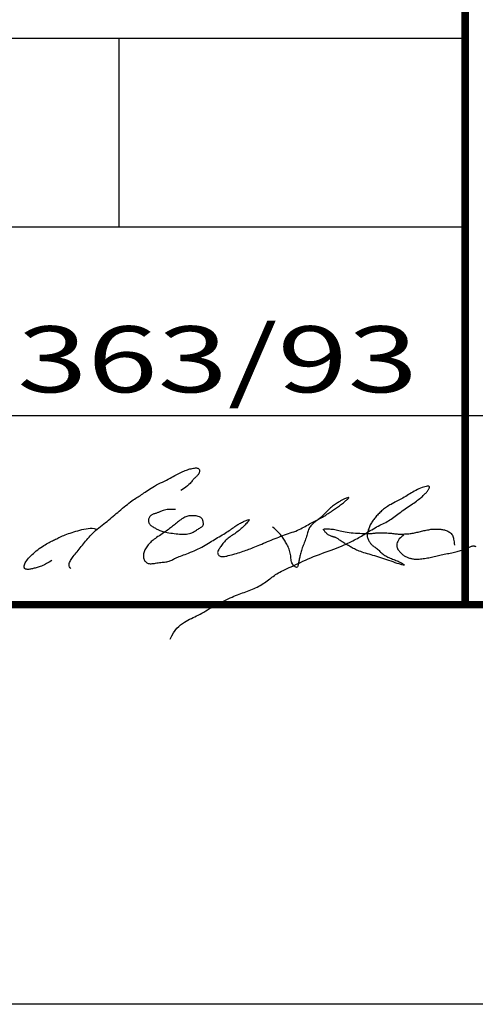
# Model space of a CAD drawing. Units: metres. Extents: x 604.1 to 623.4, y 81.4 to 116.9.
# Drawn here: x 607.6 to 607.8, y 81.4 to 81.7 of the extents above; entities that cross this region are included whole.
import ezdxf
from ezdxf.enums import TextEntityAlignment as Align

# ---------------------------------------------------------------- set-up
doc = ezdxf.new("R2010")
doc.units = ezdxf.units.M
doc.header["$MEASUREMENT"] = 0
for name, color, linetype in [('N13', 30, 'CONTINUOUS'), ('ST032', 1, 'CONTINUOUS'), ('ST033', 30, 'CONTINUOUS'), ('ST034', 3, 'CONTINUOUS'), ('ST035', 1, 'CONTINUOUS')]:
    doc.layers.add(name, color=color, linetype=linetype)
doc.styles.add('ISO', font='iso.shx')
doc.styles.add('ROMAN0', font='SIMPLEX')

# ---------------------------------------------------------------- blocks, each defined once
blk = doc.blocks.new('EB2')
at = {"layer": 'ST032'}
for p, q in [((-37.778, 11.333), (-68, 11.333)), ((-44.711, 11.333), (-44.711, 7.556)), ((-37.778, 7.556), (-68, 7.556)), ((0, 3.778), (-68, 3.778))]:
    blk.add_line(p, q, dxfattribs=at)
at = {"layer": 'ST032', "const_width": 0.15, "flags": 128}
blk.add_lwpolyline([(-37.778, 24.555), (-37.778, 0)], dxfattribs=at)
at = {"layer": 'ST033', "const_width": 0.15, "flags": 128}
blk.add_lwpolyline([(-68, 0), (-68, 24.555), (0, 24.555), (0, 0)], close=True, dxfattribs=at)
at = {"layer": 'ST033'}
for tag, p, style in [('UNDERRUBRIK_1', (-36.205, 11.025), 'ROMAN0'), ('RITNINGSTYP', (-36.247, 7.83), 'ROMAN0'), ('UNDERRUBRIK_2', (-36.29, 4.635), 'ROMAN0'), ('REVIDERING', (-2.833, 0.472), 'ISO')]:
    blk.add_attdef(tag, p, '', height=1.322, dxfattribs=dict(at, style=style))
at = {"layer": 'ST033', "style": 'ISO'}
for tag, width, p, p2 in [('HANDLÄGGARE', 1.447407, (-67.055, 8.028), (-52.155, 8.028)), ('DWG-FIL', 1.451613, (-67.055, 4.25), (-58.555, 4.25)), ('RITAD/KONSTRUERAD', 0.524691, (-56.666, 4.25), (-48.639, 4.25)), ('GATUBOLAGETS_DIARIENUMMER', 0.35865, (-46.75, 4.25), (-38.722, 4.25)), ('DATUM_GODKÄND', 0.675974, (-67.055, 0.472), (-58.628, 0.472)), ('BESTÄLLARENS_OBJEKTSNUMMER', 0.494071, (-30.222, 0.472), (-18.417, 0.472)), ('SKALA', 1.06383, (-36.833, 0.472), (-32.111, 0.472)), ('RITNINGSNUMMER', 0.984252, (-16.528, 0.472), (-4.722, 0.472))]:
    blk.add_attdef(tag, text='', height=1.322, dxfattribs=dict(at, width=width)).set_placement(p, p2, align=Align.FIT)
at = {"layer": 'ST034', "style": 'ROMAN0', "width": 1.747189}
blk.add_attdef('PROJEKTNAMN', text='', height=1.889, dxfattribs=at).set_placement((-36.278, 14.437), (-1.705, 14.437), align=Align.FIT)
blk = doc.blocks.new('RA')
at = {"layer": 'ST034'}
for points in [[(22.327, 0.722), (22.311, 0.737), (22.3, 0.754), (22.293, 0.77), (22.29, 0.788), (22.29, 0.806), (22.294, 0.824), (22.3, 0.843), (22.308, 0.862), (22.319, 0.882), (22.33, 0.902), (22.344, 0.923), (22.358, 0.944), (22.374, 0.966), (22.391, 0.988), (22.41, 1.011), (22.429, 1.035), (22.448, 1.059), (22.469, 1.085), (22.49, 1.11), (22.512, 1.137), (22.533, 1.163), (22.555, 1.19), (22.577, 1.217), (22.6, 1.244), (22.621, 1.27), (22.644, 1.297), (22.666, 1.323), (22.689, 1.349), (22.713, 1.375), (22.738, 1.401), (22.764, 1.428), (22.792, 1.454), (22.821, 1.481), (22.852, 1.507), (22.884, 1.534), (22.917, 1.561), (22.95, 1.588), (22.984, 1.614), (23.017, 1.641), (23.049, 1.667), (23.081, 1.693), (23.112, 1.718), (23.142, 1.744), (23.173, 1.769), (23.203, 1.795), (23.233, 1.821), (23.264, 1.847), (23.295, 1.873), (23.327, 1.9), (23.359, 1.928), (23.392, 1.955), (23.425, 1.981), (23.457, 2.007), (23.488, 2.032), (23.518, 2.055), (23.547, 2.076), (23.574, 2.095), (23.6, 2.112), (23.624, 2.128), (23.648, 2.143), (23.671, 2.157), (23.694, 2.172), (23.717, 2.186), (23.74, 2.202), (23.764, 2.218), (23.788, 2.236), (23.814, 2.254), (23.841, 2.273), (23.87, 2.293), (23.9, 2.313), (23.933, 2.333), (23.967, 2.354), (24.003, 2.374), (24.042, 2.395), (24.081, 2.415), (24.121, 2.435), (24.161, 2.454), (24.201, 2.474), (24.24, 2.493), (24.277, 2.512), (24.312, 2.53), (24.345, 2.548), (24.376, 2.565), (24.406, 2.582), (24.435, 2.598), (24.462, 2.613), (24.489, 2.627), (24.515, 2.64), (24.541, 2.652), (24.566, 2.664), (24.59, 2.674), (24.615, 2.684), (24.639, 2.692), (24.663, 2.7), (24.687, 2.708), (24.71, 2.715), (24.734, 2.721), (24.757, 2.726), (24.78, 2.731), (24.801, 2.734), (24.821, 2.735), (24.839, 2.736), (24.856, 2.734), (24.869, 2.73), (24.88, 2.723), (24.889, 2.715), (24.895, 2.706), (24.899, 2.695), (24.901, 2.683), (24.901, 2.671), (24.9, 2.659), (24.898, 2.647), (24.895, 2.636), (24.89, 2.626), (24.885, 2.617), (24.879, 2.608), (24.872, 2.598), (24.864, 2.59), (24.856, 2.581), (24.846, 2.571), (24.836, 2.562), (24.825, 2.552), (24.813, 2.541), (24.802, 2.53), (24.79, 2.517), (24.777, 2.505), (24.765, 2.491), (24.753, 2.476), (24.741, 2.46), (24.728, 2.443), (24.712, 2.424), (24.691, 2.402), (24.664, 2.378), (24.628, 2.35), (24.584, 2.319), (24.527, 2.284)], [(24.316, -0.694), (24.346, -0.625), (24.378, -0.566), (24.413, -0.515), (24.449, -0.472), (24.486, -0.435), (24.524, -0.403), (24.561, -0.376), (24.598, -0.353), (24.634, -0.331), (24.67, -0.312), (24.704, -0.294), (24.738, -0.277), (24.772, -0.26), (24.806, -0.243), (24.841, -0.226), (24.876, -0.208), (24.912, -0.189), (24.949, -0.169), (24.987, -0.148), (25.026, -0.126), (25.065, -0.103), (25.105, -0.08), (25.146, -0.057), (25.187, -0.033), (25.228, -0.01), (25.27, 0.012), (25.312, 0.035), (25.354, 0.056), (25.395, 0.077), (25.436, 0.097), (25.476, 0.116), (25.515, 0.134), (25.553, 0.151), (25.589, 0.166), (25.625, 0.181), (25.66, 0.195), (25.694, 0.208), (25.728, 0.221), (25.761, 0.233), (25.795, 0.245), (25.828, 0.257), (25.862, 0.269), (25.895, 0.281), (25.928, 0.294), (25.961, 0.307), (25.994, 0.321), (26.026, 0.336), (26.057, 0.351), (26.088, 0.367), (26.118, 0.384), (26.148, 0.402), (26.177, 0.421), (26.204, 0.439), (26.231, 0.458), (26.257, 0.477), (26.283, 0.495), (26.307, 0.513), (26.33, 0.531), (26.353, 0.549), (26.377, 0.566), (26.401, 0.583), (26.426, 0.6), (26.453, 0.617), (26.481, 0.634), (26.512, 0.651), (26.545, 0.668), (26.58, 0.685), (26.618, 0.703), (26.657, 0.721), (26.698, 0.74), (26.74, 0.759), (26.784, 0.779), (26.829, 0.8), (26.876, 0.822), (26.924, 0.845), (26.974, 0.867), (27.025, 0.89), (27.078, 0.914), (27.132, 0.937), (27.188, 0.96), (27.245, 0.982), (27.304, 1.005), (27.362, 1.027), (27.421, 1.048), (27.48, 1.07), (27.537, 1.091), (27.592, 1.111), (27.645, 1.131), (27.695, 1.151), (27.743, 1.171), (27.788, 1.19), (27.83, 1.209), (27.87, 1.227), (27.908, 1.245), (27.943, 1.262), (27.976, 1.279), (28.007, 1.295), (28.036, 1.31), (28.064, 1.326), (28.091, 1.341), (28.117, 1.357), (28.144, 1.372), (28.171, 1.389), (28.199, 1.406), (28.228, 1.424), (28.258, 1.442), (28.289, 1.461), (28.32, 1.481), (28.352, 1.5), (28.384, 1.519), (28.417, 1.537), (28.449, 1.554), (28.48, 1.571), (28.512, 1.587), (28.542, 1.602), (28.572, 1.616), (28.602, 1.631), (28.631, 1.646), (28.66, 1.662), (28.688, 1.678), (28.715, 1.695), (28.742, 1.713), (28.768, 1.732), (28.795, 1.751), (28.821, 1.771), (28.848, 1.791), (28.875, 1.812), (28.903, 1.833), (28.932, 1.853), (28.961, 1.874), (28.991, 1.895), (29.021, 1.915), (29.051, 1.936), (29.081, 1.956), (29.11, 1.976), (29.139, 1.995), (29.167, 2.015), (29.194, 2.033), (29.22, 2.052), (29.245, 2.07), (29.269, 2.088), (29.291, 2.105), (29.312, 2.121), (29.332, 2.137), (29.35, 2.152), (29.367, 2.167), (29.383, 2.181), (29.397, 2.195), (29.411, 2.209), (29.423, 2.222), (29.435, 2.234), (29.445, 2.247), (29.456, 2.259), (29.465, 2.271), (29.474, 2.283), (29.482, 2.295), (29.489, 2.306), (29.494, 2.316), (29.499, 2.326), (29.503, 2.336), (29.506, 2.344), (29.507, 2.352), (29.506, 2.359), (29.503, 2.364), (29.497, 2.368), (29.488, 2.371), (29.476, 2.371), (29.46, 2.369), (29.439, 2.365), (29.416, 2.359), (29.389, 2.351), (29.36, 2.341), (29.33, 2.329), (29.298, 2.316), (29.266, 2.302), (29.235, 2.287), (29.204, 2.271), (29.174, 2.254), (29.145, 2.237), (29.116, 2.219), (29.088, 2.202), (29.06, 2.184), (29.032, 2.167), (29.004, 2.151), (28.977, 2.134), (28.949, 2.119), (28.922, 2.104), (28.895, 2.089), (28.868, 2.075), (28.841, 2.061), (28.815, 2.048), (28.789, 2.034), (28.764, 2.021), (28.739, 2.007), (28.715, 1.994), (28.692, 1.981), (28.669, 1.967), (28.647, 1.953), (28.626, 1.938), (28.606, 1.923), (28.586, 1.908), (28.567, 1.892), (28.549, 1.876), (28.531, 1.859), (28.514, 1.842), (28.497, 1.825), (28.481, 1.808), (28.466, 1.791), (28.45, 1.774), (28.435, 1.757), (28.421, 1.74), (28.407, 1.723), (28.393, 1.705), (28.38, 1.688), (28.367, 1.67), (28.355, 1.652), (28.344, 1.634), (28.333, 1.615), (28.323, 1.596), (28.314, 1.576), (28.305, 1.557), (28.297, 1.537), (28.29, 1.517), (28.283, 1.497), (28.277, 1.477), (28.271, 1.457), (28.267, 1.437), (28.264, 1.417), (28.262, 1.397), (28.262, 1.378), (28.263, 1.36), (28.266, 1.341), (28.271, 1.324), (28.277, 1.307), (28.285, 1.291), (28.293, 1.276), (28.302, 1.262), (28.31, 1.25), (28.317, 1.239), (28.324, 1.23), (28.329, 1.222), (28.334, 1.216), (28.338, 1.211), (28.341, 1.207), (28.345, 1.203), (28.351, 1.198), (28.357, 1.193), (28.366, 1.187), (28.376, 1.179), (28.389, 1.169), (28.403, 1.159), (28.419, 1.147), (28.435, 1.135), (28.452, 1.122), (28.469, 1.108), (28.485, 1.094), (28.5, 1.08), (28.515, 1.066), (28.53, 1.052), (28.545, 1.038), (28.561, 1.024), (28.577, 1.011), (28.594, 0.998), (28.612, 0.985), (28.631, 0.974), (28.652, 0.963), (28.674, 0.952), (28.697, 0.942), (28.72, 0.932), (28.744, 0.922), (28.767, 0.913), (28.791, 0.904), (28.814, 0.895), (28.836, 0.885), (28.858, 0.876), (28.878, 0.867), (28.898, 0.858), (28.917, 0.849), (28.935, 0.84), (28.952, 0.831), (28.967, 0.822), (28.981, 0.813), (28.991, 0.805), (28.998, 0.798), (29.001, 0.793), (28.999, 0.79), (28.992, 0.789), (28.978, 0.791), (28.957, 0.796), (28.931, 0.804), (28.899, 0.814), (28.863, 0.826), (28.824, 0.839), (28.783, 0.854), (28.74, 0.868), (28.697, 0.883), (28.655, 0.897), (28.614, 0.911), (28.573, 0.925), (28.532, 0.938), (28.492, 0.951), (28.453, 0.963), (28.414, 0.975), (28.376, 0.986), (28.338, 0.997), (28.301, 1.008), (28.264, 1.019), (28.229, 1.029), (28.194, 1.039), (28.161, 1.049), (28.13, 1.06), (28.101, 1.07), (28.074, 1.081), (28.049, 1.092), (28.025, 1.103), (28.003, 1.114), (27.982, 1.125), (27.962, 1.137), (27.942, 1.148), (27.923, 1.159), (27.904, 1.17), (27.885, 1.181), (27.866, 1.191), (27.848, 1.202), (27.829, 1.213), (27.811, 1.224), (27.793, 1.235), (27.775, 1.247), (27.757, 1.259), (27.74, 1.27), (27.723, 1.282), (27.707, 1.293), (27.691, 1.304), (27.677, 1.314), (27.664, 1.323), (27.651, 1.33), (27.64, 1.336), (27.631, 1.341), (27.622, 1.344), (27.613, 1.347), (27.604, 1.35), (27.595, 1.352), (27.586, 1.354), (27.575, 1.357), (27.564, 1.361), (27.551, 1.365), (27.538, 1.37), (27.524, 1.376), (27.509, 1.383), (27.495, 1.391), (27.481, 1.399), (27.467, 1.409), (27.454, 1.419), (27.442, 1.43), (27.43, 1.442), (27.42, 1.453), (27.41, 1.464), (27.402, 1.475), (27.396, 1.484), (27.391, 1.493), (27.388, 1.499), (27.387, 1.504), (27.388, 1.508), (27.391, 1.511), (27.396, 1.513), (27.404, 1.515), (27.415, 1.515), (27.428, 1.516), (27.444, 1.516), (27.463, 1.516), (27.484, 1.515), (27.507, 1.514), (27.531, 1.513), (27.557, 1.511), (27.583, 1.507), (27.61, 1.503), (27.637, 1.498), (27.665, 1.492), (27.693, 1.486), (27.722, 1.479), (27.753, 1.471), (27.785, 1.464), (27.82, 1.457), (27.857, 1.451), (27.897, 1.445), (27.939, 1.44), (27.982, 1.436), (28.026, 1.432), (28.07, 1.429), (28.112, 1.427), (28.153, 1.425), (28.191, 1.423), (28.227, 1.423), (28.259, 1.423), (28.288, 1.423), (28.315, 1.424), (28.338, 1.425), (28.36, 1.426), (28.378, 1.427), (28.395, 1.429), (28.409, 1.431), (28.422, 1.433), (28.434, 1.435), (28.446, 1.436), (28.459, 1.438), (28.474, 1.439), (28.491, 1.44), (28.512, 1.44), (28.536, 1.44), (28.563, 1.439), (28.593, 1.438), (28.624, 1.436), (28.655, 1.435), (28.686, 1.432), (28.716, 1.43), (28.744, 1.428), (28.77, 1.425), (28.792, 1.423), (28.813, 1.42), (28.831, 1.418), (28.848, 1.416), (28.864, 1.414), (28.878, 1.412), (28.892, 1.411), (28.906, 1.41), (28.919, 1.41), (28.933, 1.41), (28.947, 1.41), (28.962, 1.411), (28.977, 1.411), (28.994, 1.412), (29.011, 1.414), (29.03, 1.415), (29.051, 1.416), (29.072, 1.418), (29.095, 1.42), (29.118, 1.423), (29.141, 1.425), (29.164, 1.429), (29.188, 1.433), (29.211, 1.437), (29.234, 1.442), (29.257, 1.447), (29.28, 1.453), (29.302, 1.458), (29.325, 1.464), (29.349, 1.47), (29.372, 1.476), (29.396, 1.481), (29.42, 1.486), (29.444, 1.491), (29.468, 1.496), (29.492, 1.5), (29.514, 1.504), (29.536, 1.507), (29.558, 1.509), (29.578, 1.511), (29.597, 1.512), (29.615, 1.513), (29.632, 1.513), (29.65, 1.513), (29.666, 1.512), (29.683, 1.511), (29.7, 1.51), (29.717, 1.509), (29.735, 1.508), (29.752, 1.506), (29.77, 1.503), (29.788, 1.5), (29.806, 1.496), (29.824, 1.491), (29.842, 1.485), (29.86, 1.477), (29.878, 1.469), (29.895, 1.459), (29.912, 1.448), (29.928, 1.435), (29.942, 1.422), (29.955, 1.406), (29.966, 1.39), (29.975, 1.372), (29.982, 1.353), (29.988, 1.332), (29.992, 1.309), (29.996, 1.283), (30, 1.256), (30.003, 1.225), (30.006, 1.192)], [(24.418, 1.904), (24.369, 1.907), (24.325, 1.907), (24.287, 1.906), (24.253, 1.903), (24.224, 1.898), (24.199, 1.893), (24.176, 1.887), (24.156, 1.88), (24.138, 1.873), (24.121, 1.867), (24.106, 1.86), (24.092, 1.853), (24.078, 1.847), (24.065, 1.841), (24.052, 1.836), (24.039, 1.831), (24.026, 1.826), (24.013, 1.822), (23.999, 1.818), (23.986, 1.814), (23.973, 1.809), (23.961, 1.804), (23.948, 1.798), (23.937, 1.791), (23.926, 1.782), (23.916, 1.773), (23.907, 1.762), (23.899, 1.751), (23.892, 1.739), (23.886, 1.726), (23.882, 1.713), (23.879, 1.7), (23.878, 1.686), (23.878, 1.673), (23.88, 1.66), (23.884, 1.646), (23.889, 1.634), (23.896, 1.621), (23.905, 1.609), (23.915, 1.597), (23.927, 1.586), (23.941, 1.575), (23.956, 1.564), (23.972, 1.554), (23.988, 1.545), (24.004, 1.536), (24.02, 1.527), (24.035, 1.519), (24.05, 1.51), (24.064, 1.503), (24.078, 1.495), (24.093, 1.488), (24.109, 1.481), (24.127, 1.474), (24.147, 1.467), (24.17, 1.461), (24.196, 1.454), (24.225, 1.448), (24.256, 1.442), (24.289, 1.437), (24.324, 1.432), (24.359, 1.427), (24.396, 1.422), (24.432, 1.418), (24.468, 1.415), (24.504, 1.412), (24.539, 1.41), (24.573, 1.409), (24.606, 1.41), (24.638, 1.412), (24.669, 1.416), (24.698, 1.422), (24.725, 1.43), (24.751, 1.44), (24.775, 1.451), (24.798, 1.463), (24.819, 1.476), (24.839, 1.489), (24.857, 1.501), (24.875, 1.513), (24.891, 1.523), (24.907, 1.532), (24.921, 1.541), (24.933, 1.549), (24.945, 1.557), (24.955, 1.564), (24.963, 1.572), (24.97, 1.579), (24.975, 1.587), (24.978, 1.595), (24.98, 1.604), (24.981, 1.613), (24.981, 1.623), (24.98, 1.633), (24.978, 1.644), (24.976, 1.655), (24.974, 1.668), (24.97, 1.68), (24.966, 1.693), (24.96, 1.706), (24.953, 1.719), (24.943, 1.73), (24.931, 1.741), (24.916, 1.751), (24.899, 1.759), (24.878, 1.766), (24.856, 1.771), (24.832, 1.775), (24.807, 1.778), (24.782, 1.779), (24.757, 1.779), (24.733, 1.779), (24.71, 1.777), (24.688, 1.774), (24.667, 1.77), (24.647, 1.764), (24.627, 1.757), (24.607, 1.749), (24.587, 1.739), (24.567, 1.727), (24.546, 1.714), (24.525, 1.699), (24.503, 1.684), (24.482, 1.667), (24.46, 1.65), (24.439, 1.633), (24.419, 1.615), (24.399, 1.599), (24.379, 1.582), (24.36, 1.567), (24.342, 1.551), (24.323, 1.536), (24.303, 1.521), (24.282, 1.505), (24.26, 1.489), (24.236, 1.472), (24.211, 1.455), (24.183, 1.436), (24.155, 1.417), (24.126, 1.398), (24.098, 1.379), (24.07, 1.361), (24.043, 1.342), (24.018, 1.325), (23.995, 1.308), (23.974, 1.292), (23.954, 1.276), (23.936, 1.261), (23.92, 1.245), (23.904, 1.229), (23.889, 1.213), (23.874, 1.195), (23.86, 1.177), (23.846, 1.158), (23.833, 1.138), (23.821, 1.118), (23.809, 1.097), (23.8, 1.077), (23.791, 1.055), (23.785, 1.034), (23.781, 1.014), (23.778, 0.993), (23.778, 0.973), (23.779, 0.954), (23.782, 0.935), (23.787, 0.918), (23.793, 0.901), (23.801, 0.886), (23.809, 0.872), (23.82, 0.86), (23.831, 0.849), (23.844, 0.839), (23.859, 0.831), (23.875, 0.825), (23.892, 0.821), (23.911, 0.819), (23.931, 0.819), (23.953, 0.82), (23.975, 0.822), (23.999, 0.826), (24.023, 0.83), (24.049, 0.834), (24.074, 0.838), (24.1, 0.842), (24.125, 0.845), (24.151, 0.848), (24.176, 0.851), (24.201, 0.853), (24.225, 0.856), (24.248, 0.859), (24.27, 0.863), (24.291, 0.868), (24.31, 0.875), (24.329, 0.882), (24.347, 0.891), (24.365, 0.9), (24.384, 0.91), (24.403, 0.92), (24.423, 0.93), (24.445, 0.941), (24.469, 0.951), (24.494, 0.961), (24.522, 0.972), (24.551, 0.982), (24.582, 0.994), (24.614, 1.006), (24.648, 1.018), (24.684, 1.032), (24.72, 1.047), (24.758, 1.063), (24.796, 1.079), (24.834, 1.097), (24.872, 1.115), (24.91, 1.133), (24.947, 1.152), (24.983, 1.171), (25.017, 1.19), (25.05, 1.21), (25.082, 1.229), (25.113, 1.248), (25.144, 1.267), (25.174, 1.286), (25.204, 1.305), (25.234, 1.323), (25.264, 1.342), (25.295, 1.36), (25.326, 1.378), (25.356, 1.395), (25.386, 1.413), (25.415, 1.43), (25.443, 1.447), (25.47, 1.464), (25.495, 1.481), (25.52, 1.498), (25.543, 1.515), (25.565, 1.531), (25.587, 1.546), (25.608, 1.561), (25.628, 1.575), (25.648, 1.589), (25.667, 1.601), (25.687, 1.613), (25.706, 1.623), (25.725, 1.633), (25.744, 1.643), (25.762, 1.652), (25.781, 1.661), (25.799, 1.669), (25.818, 1.677), (25.836, 1.685), (25.852, 1.691), (25.867, 1.697), (25.879, 1.7), (25.889, 1.701), (25.895, 1.7), (25.897, 1.696), (25.894, 1.688), (25.888, 1.677), (25.877, 1.664), (25.864, 1.649), (25.849, 1.632), (25.832, 1.614), (25.813, 1.596), (25.794, 1.577), (25.774, 1.558), (25.755, 1.54), (25.735, 1.521), (25.715, 1.503), (25.694, 1.486), (25.673, 1.469), (25.652, 1.452), (25.63, 1.436), (25.608, 1.42), (25.585, 1.405), (25.562, 1.39), (25.539, 1.375), (25.516, 1.36), (25.495, 1.344), (25.473, 1.328), (25.453, 1.312), (25.435, 1.295), (25.417, 1.277), (25.401, 1.258), (25.385, 1.24), (25.37, 1.221), (25.356, 1.202), (25.343, 1.184), (25.33, 1.166), (25.318, 1.149), (25.307, 1.132), (25.296, 1.116), (25.286, 1.1), (25.278, 1.085), (25.272, 1.07), (25.268, 1.056), (25.265, 1.042), (25.266, 1.029), (25.268, 1.016), (25.273, 1.005), (25.28, 0.994), (25.289, 0.984), (25.3, 0.976), (25.313, 0.969), (25.328, 0.965), (25.344, 0.962), (25.362, 0.961), (25.382, 0.962), (25.404, 0.964), (25.427, 0.968), (25.452, 0.973), (25.479, 0.98), (25.509, 0.987), (25.54, 0.996), (25.572, 1.005), (25.606, 1.014), (25.64, 1.025), (25.674, 1.035), (25.708, 1.046), (25.742, 1.056), (25.774, 1.067), (25.804, 1.077), (25.834, 1.088), (25.862, 1.098), (25.89, 1.109), (25.919, 1.119), (25.947, 1.131), (25.977, 1.143), (26.008, 1.155), (26.041, 1.169), (26.075, 1.183), (26.111, 1.198), (26.148, 1.213), (26.185, 1.229), (26.224, 1.245), (26.262, 1.261), (26.301, 1.277), (26.339, 1.292), (26.377, 1.308), (26.416, 1.323), (26.454, 1.338), (26.492, 1.353), (26.53, 1.367), (26.568, 1.381), (26.606, 1.394), (26.644, 1.408), (26.682, 1.421), (26.72, 1.434), (26.757, 1.447), (26.794, 1.46), (26.83, 1.473), (26.864, 1.487), (26.898, 1.502), (26.93, 1.518), (26.961, 1.534), (26.99, 1.55), (27.019, 1.566), (27.047, 1.583), (27.075, 1.599), (27.102, 1.615), (27.129, 1.63), (27.156, 1.644), (27.183, 1.658), (27.21, 1.671), (27.236, 1.684), (27.262, 1.696), (27.288, 1.709), (27.313, 1.722), (27.338, 1.735), (27.363, 1.749), (27.386, 1.764), (27.41, 1.778), (27.433, 1.793), (27.455, 1.808), (27.478, 1.823), (27.5, 1.838), (27.521, 1.852), (27.543, 1.867), (27.564, 1.881), (27.585, 1.894), (27.606, 1.908), (27.627, 1.922), (27.648, 1.936), (27.668, 1.95), (27.688, 1.964), (27.709, 1.979), (27.729, 1.995), (27.748, 2.01), (27.767, 2.025), (27.785, 2.04), (27.803, 2.055), (27.819, 2.069), (27.835, 2.082), (27.849, 2.094), (27.862, 2.105), (27.872, 2.114), (27.881, 2.123), (27.887, 2.13), (27.891, 2.135), (27.892, 2.139), (27.89, 2.141), (27.884, 2.141), (27.876, 2.14), (27.865, 2.137), (27.853, 2.134), (27.839, 2.129), (27.824, 2.123), (27.809, 2.117), (27.794, 2.111), (27.78, 2.104), (27.766, 2.097), (27.753, 2.09), (27.74, 2.083), (27.726, 2.075), (27.712, 2.066), (27.697, 2.057), (27.682, 2.047), (27.665, 2.036), (27.647, 2.024), (27.628, 2.012), (27.608, 1.998), (27.588, 1.984), (27.568, 1.968), (27.547, 1.952), (27.526, 1.934), (27.506, 1.916), (27.485, 1.897), (27.465, 1.877), (27.445, 1.857), (27.425, 1.837), (27.406, 1.817), (27.387, 1.798), (27.368, 1.779), (27.35, 1.762), (27.332, 1.746), (27.314, 1.731), (27.297, 1.716), (27.279, 1.702), (27.262, 1.688), (27.245, 1.675), (27.228, 1.662), (27.211, 1.648), (27.194, 1.635), (27.177, 1.621), (27.161, 1.607), (27.146, 1.592), (27.132, 1.576), (27.119, 1.559), (27.107, 1.541), (27.097, 1.522), (27.088, 1.501), (27.08, 1.48), (27.072, 1.457), (27.065, 1.434), (27.059, 1.41), (27.052, 1.386), (27.044, 1.361), (27.036, 1.336), (27.027, 1.311), (27.018, 1.286), (27.008, 1.261), (26.998, 1.235), (26.988, 1.21), (26.979, 1.185), (26.97, 1.16), (26.961, 1.135), (26.953, 1.11), (26.945, 1.085), (26.938, 1.061), (26.931, 1.037), (26.925, 1.014), (26.919, 0.992), (26.914, 0.97), (26.909, 0.948), (26.905, 0.928), (26.9, 0.908), (26.896, 0.889), (26.893, 0.871), (26.889, 0.854), (26.886, 0.837), (26.883, 0.821), (26.88, 0.806), (26.877, 0.791), (26.874, 0.778), (26.87, 0.767), (26.865, 0.758), (26.86, 0.751), (26.852, 0.747), (26.844, 0.746), (26.833, 0.748), (26.821, 0.753), (26.809, 0.761), (26.796, 0.772), (26.783, 0.785), (26.771, 0.8), (26.761, 0.818), (26.752, 0.837), (26.745, 0.858), (26.74, 0.88), (26.737, 0.903), (26.734, 0.928), (26.732, 0.953), (26.729, 0.978), (26.725, 1.005), (26.72, 1.031), (26.714, 1.058), (26.706, 1.084), (26.696, 1.11), (26.686, 1.136), (26.675, 1.161), (26.663, 1.185), (26.651, 1.209), (26.639, 1.231), (26.627, 1.253), (26.616, 1.273), (26.604, 1.292), (26.592, 1.311), (26.58, 1.33), (26.567, 1.348), (26.553, 1.366), (26.539, 1.385), (26.523, 1.403), (26.506, 1.423), (26.487, 1.442), (26.467, 1.463), (26.445, 1.484), (26.421, 1.506), (26.394, 1.528), (26.365, 1.552)], [(21.942, 0.882), (21.887, 0.848), (21.84, 0.82), (21.8, 0.799), (21.765, 0.782), (21.736, 0.77), (21.711, 0.761), (21.688, 0.754), (21.667, 0.748), (21.648, 0.742), (21.628, 0.737), (21.609, 0.732), (21.591, 0.727), (21.573, 0.722), (21.554, 0.718), (21.536, 0.714), (21.518, 0.711), (21.5, 0.708), (21.482, 0.706), (21.465, 0.705), (21.448, 0.705), (21.433, 0.707), (21.419, 0.71), (21.408, 0.715), (21.399, 0.723), (21.393, 0.734), (21.389, 0.746), (21.388, 0.761), (21.39, 0.778), (21.395, 0.796), (21.402, 0.816), (21.412, 0.837), (21.425, 0.859), (21.44, 0.882), (21.458, 0.905), (21.478, 0.929), (21.499, 0.953), (21.523, 0.977), (21.549, 1.002), (21.575, 1.026), (21.604, 1.05), (21.633, 1.074), (21.663, 1.097), (21.693, 1.12), (21.724, 1.141), (21.754, 1.162), (21.783, 1.182), (21.812, 1.2), (21.839, 1.216), (21.865, 1.231), (21.89, 1.245), (21.913, 1.257), (21.936, 1.269), (21.958, 1.279), (21.979, 1.289), (22, 1.299), (22.02, 1.309), (22.041, 1.319), (22.062, 1.33), (22.084, 1.341), (22.106, 1.352), (22.13, 1.363), (22.155, 1.374), (22.182, 1.386), (22.211, 1.397), (22.243, 1.409), (22.276, 1.421), (22.311, 1.433), (22.348, 1.445), (22.386, 1.457), (22.426, 1.468), (22.466, 1.48), (22.506, 1.491), (22.547, 1.502), (22.588, 1.512), (22.629, 1.52), (22.67, 1.526), (22.71, 1.529), (22.75, 1.528), (22.79, 1.522), (22.829, 1.512)], [(28.992, 1.391), (28.957, 1.365), (28.928, 1.339), (28.904, 1.314), (28.886, 1.29), (28.871, 1.266), (28.862, 1.243), (28.855, 1.22), (28.853, 1.199), (28.853, 1.179), (28.856, 1.159), (28.861, 1.141), (28.868, 1.123), (28.877, 1.106), (28.887, 1.09), (28.898, 1.075), (28.91, 1.061), (28.922, 1.047), (28.935, 1.034), (28.948, 1.021), (28.961, 1.01), (28.975, 0.999), (28.988, 0.989), (29.002, 0.979), (29.017, 0.971), (29.031, 0.963), (29.046, 0.956), (29.06, 0.949), (29.075, 0.943), (29.09, 0.938), (29.106, 0.933), (29.121, 0.928), (29.136, 0.924), (29.151, 0.921), (29.167, 0.918), (29.183, 0.915), (29.2, 0.913), (29.218, 0.911), (29.237, 0.91), (29.257, 0.91), (29.279, 0.911), (29.303, 0.912), (29.329, 0.914), (29.355, 0.917), (29.383, 0.92), (29.411, 0.924), (29.44, 0.929), (29.468, 0.934), (29.496, 0.939), (29.524, 0.945), (29.551, 0.951), (29.578, 0.958), (29.605, 0.964), (29.633, 0.971), (29.66, 0.978), (29.688, 0.985), (29.716, 0.991), (29.745, 0.997), (29.775, 1.003), (29.805, 1.009), (29.836, 1.015), (29.866, 1.021), (29.896, 1.026), (29.925, 1.032), (29.954, 1.038), (29.982, 1.044), (30.008, 1.05), (30.034, 1.057), (30.06, 1.063), (30.084, 1.07), (30.108, 1.077), (30.131, 1.084), (30.153, 1.091), (30.175, 1.099), (30.196, 1.107), (30.217, 1.115), (30.237, 1.123), (30.256, 1.13), (30.274, 1.138), (30.291, 1.145), (30.308, 1.152), (30.323, 1.158), (30.337, 1.164), (30.351, 1.168), (30.364, 1.172), (30.376, 1.174), (30.388, 1.175), (30.4, 1.175), (30.412, 1.173), (30.424, 1.169), (30.436, 1.163)]]:
    blk.add_lwpolyline(points, dxfattribs=at)

msp = doc.modelspace()

# ---------------------------------------------------------------- linework, layer by layer
at = {"layer": 'ST035'}
for p, q in [((608.22547, 81.51787), (604.32047, 81.51787)), ((608.32547, 81.41787), (604.12047, 81.41787))]:
    msp.add_line(p, q, dxfattribs=at)

# ---------------------------------------------------------------- block references
at = {"layer": 'N13', "xscale": 0.0125, "yscale": 0.0125, "zscale": 0.0125}
msp.add_blockref('RA', (607.37547, 81.51787), dxfattribs=at)
at = {"layer": 'ST032'}
ref = msp.add_blockref('EB2', (608.22547, 81.51787), dxfattribs=dict(at, xscale=0.0125, yscale=0.0125, zscale=0.0125))
ref.add_attrib('GATUBOLAGETS_DIARIENUMMER', '363/93', dxfattribs={"layer": 'ST033', "height": 0.016528, "style": 'ISO', "width": 1.545455}).set_placement((607.6411, 81.57099), (607.74144, 81.57099), align=Align.FIT)

doc.saveas('drawing.dxf')
